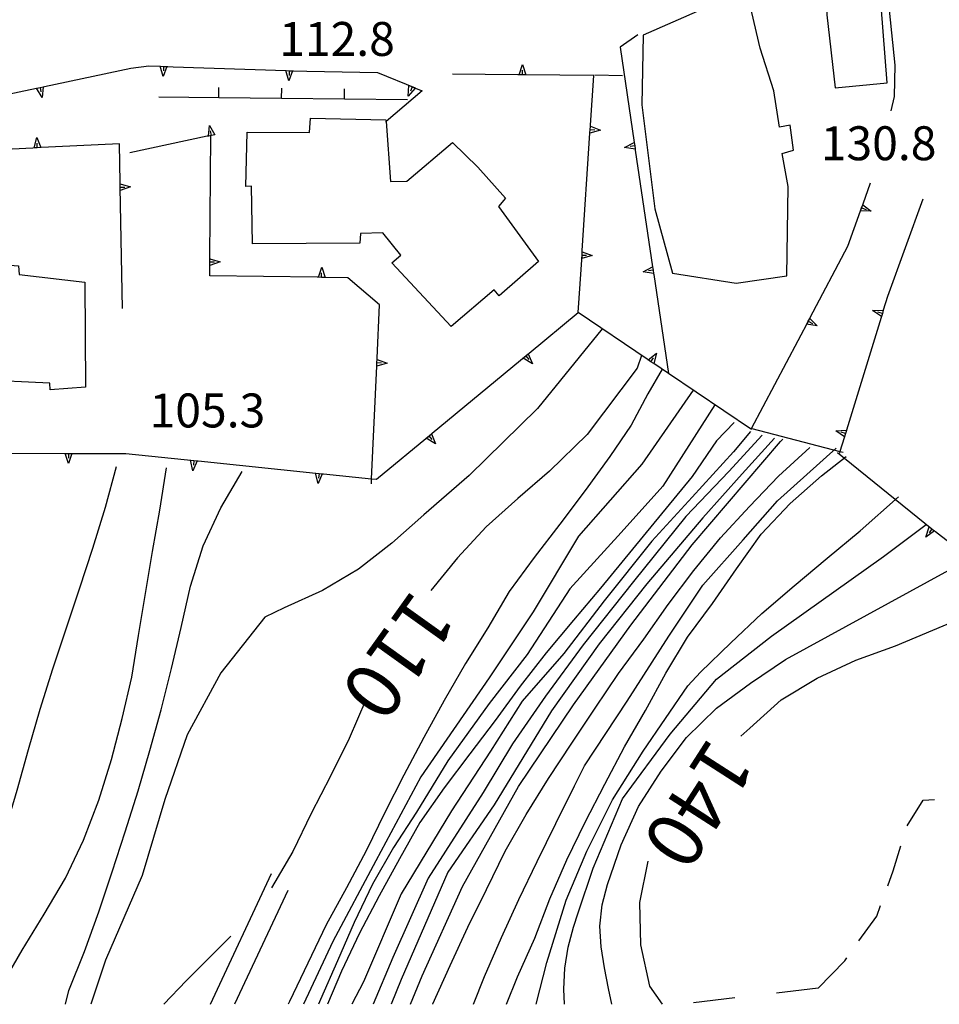
# Model space of a CAD drawing. Units: metres. Extents: x 482365 to 486304, y 4503083 to 4506174.
# Drawn here: x 482630 to 482717, y 4503093 to 4503187 of the extents above; entities that cross this region are included whole.
import ezdxf

# ---------------------------------------------------------------- set-up
doc = ezdxf.new("R2010")
doc.units = ezdxf.units.M
doc.header["$MEASUREMENT"] = 0
for name, color, linetype in [("'03 muro di sostegno", 254, 'Continuous'), ('03 muro di sostegno v', 254, 'Continuous'), ('careggiabile non asfaltata', 254, 'Continuous'), ('curva direttrice a 10 mt', 254, 'Continuous'), ('curva intermedia a 2 mt', 254, 'Continuous'), ('EDIFICIO', 250, 'Continuous'), ('limite di bosco', 254, 'Continuous'), ('muro di sostegno', 254, 'Continuous'), ('muro di sostegno v', 254, 'Continuous'), ('muro divisorio', 254, 'Continuous'), ('muro divisorio v', 254, 'Continuous'), ('punto quotato a terra', 254, 'Continuous'), ('strada secondaria meno di 6 mt 3 classe', 254, 'Continuous'), ('TOPO02', 250, 'Continuous')]:
    doc.layers.add(name, color=color, linetype=linetype)
doc.styles.add('SIMPLEX', font='SIMPLEX')

msp = doc.modelspace()

# ---------------------------------------------------------------- linework, layer by layer
at = {"layer": "'03 muro di sostegno"}
msp.add_line((482639.117, 4503171.135), (482639.047, 4503174.861), dxfattribs=at)
at = {"layer": "'03 muro di sostegno", "flags": 128}
for points in [[(482639.047, 4503174.861), (482630.899, 4503174.459), (482630.789, 4503174.454)], [(482630.789, 4503174.454), (482618.908, 4503173.872), (482618.797, 4503173.867)], [(482639.344, 4503159.135), (482639.126, 4503170.685), (482639.125, 4503170.712), (482639.119, 4503171.023), (482639.117, 4503171.135)]]:
    msp.add_lwpolyline(points, dxfattribs=at)
at = {"layer": '03 muro di sostegno v'}
for p, q in [((482631.156, 4503175.446), (482631.539, 4503174.493)), ((482631.211, 4503174.477), (482631.188, 4503174.923)), ((482639.125, 4503170.712), (482639.57, 4503170.721)), ((482640.094, 4503170.736), (482639.133, 4503170.385))]:
    msp.add_line(p, q, dxfattribs=at)
at = {"layer": '03 muro di sostegno v', "flags": 128}
for points in [[(482630.898, 4503174.454), (482630.899, 4503174.459), (482631.156, 4503175.446)], [(482631.531, 4503174.493), (482631.211, 4503174.477), (482630.906, 4503174.462)], [(482639.109, 4503171.026), (482639.119, 4503171.023), (482640.094, 4503170.736)], [(482639.133, 4503170.393), (482639.126, 4503170.685), (482639.125, 4503170.712), (482639.117, 4503171.018)]]:
    msp.add_lwpolyline(points, dxfattribs=at)
at = {"layer": 'careggiabile non asfaltata', "linetype": 'Continuous'}
for p, q in [((482714.211, 4503109.735), (482715.734, 4503112.211)), ((482715.734, 4503112.211), (482716.828, 4503112.266)), ((482712.899, 4503105.446), (482713.617, 4503107.828)), ((482712.375, 4503104.032), (482712.899, 4503105.446)), ((482711.314, 4503101.141), (482711.689, 4503102.149)), ((482709.618, 4503098.758), (482711.314, 4503101.141)), ((482705.735, 4503094.257), (482708.267, 4503096.866)), ((482708.267, 4503096.866), (482708.454, 4503097.132)), ((482705.72, 4503094.218), (482705.735, 4503094.257))]:
    msp.add_line(p, q, dxfattribs=at)
at = {"layer": 'curva direttrice a 10 mt', "color": 254, "linetype": 'Continuous', "flags": 128}
for points in [[(482688.867, 4503154.661), (482688.453, 4503153.435), (482683.68, 4503147.122), (482680.094, 4503143.614), (482677.063, 4503140.989), (482674.055, 4503138.294), (482671.305, 4503135.348), (482668.773, 4503132.223)], [(482699.281, 4503147.389), (482697.648, 4503145.444), (482693.688, 4503141.131), (482689.844, 4503136.928), (482685.297, 4503131.216), (482681.453, 4503126.208), (482677.485, 4503121.661), (482674.454, 4503116.88), (482670.728, 4503111.169), (482665.946, 4503103.246), (482662.337, 4503094.848), (482661.227, 4503092.715)], [(482672.845, 4503092.716), (482673.884, 4503095.357), (482675.493, 4503099.075), (482677.149, 4503102.724), (482678.923, 4503106.357), (482680.689, 4503109.958), (482682.47, 4503113.583), (482683.431, 4503115.482), (482687.508, 4503121.662), (482691.477, 4503127.842), (482694.734, 4503132.733), (482698.586, 4503137.045), (482701.844, 4503140.781), (482707.445, 4503145.788)], [(482698.359, 4503118.304), (482699.203, 4503119.062), (482702.203, 4503121.781), (482705.648, 4503123.851), (482709.328, 4503125.57), (482713.102, 4503126.922), (482724.188, 4503131.578)], [(482662.564, 4503121.785), (482660.985, 4503118.098), (482659.196, 4503114.496), (482657.353, 4503110.925), (482655.603, 4503107.292), (482653.564, 4503103.816)], [(482690.87, 4503092.717), (482689.649, 4503094.436), (482688.806, 4503098.373), (482688.696, 4503102.42), (482689.509, 4503106.373)], [(482649.681, 4503099.23), (482648.243, 4503097.792), (482645.407, 4503094.956), (482643.296, 4503092.713)]]:
    msp.add_lwpolyline(points, dxfattribs=at)
at = {"layer": 'curva intermedia a 2 mt', "color": 254, "linetype": 'Continuous'}
msp.add_line((482711.953, 4503135.452), (482716.047, 4503138.516), dxfattribs=at)
at = {"layer": 'curva intermedia a 2 mt', "color": 254, "linetype": 'Continuous', "flags": 128}
for points in [[(482685.109, 4503157.208), (482678.93, 4503149.583), (482672.422, 4503143.192), (482668.094, 4503139.426), (482665.055, 4503136.738), (482661.867, 4503134.262), (482658.439, 4503132.206), (482654.774, 4503130.558), (482652.931, 4503129.659), (482648.735, 4503124.347), (482645.517, 4503118.432), (482643.368, 4503112.252), (482641.212, 4503105.002), (482637.72, 4503096.94), (482636.313, 4503092.713)], [(482690.836, 4503153.334), (482689.461, 4503150.982), (482687.867, 4503148.013), (482685.844, 4503145.005), (482683.484, 4503141.755), (482681.063, 4503138.56), (482678.617, 4503135.357), (482676.227, 4503132.122), (482674.195, 4503128.654), (482672.087, 4503125.238), (482670.048, 4503121.707), (482668.103, 4503118.192), (482666.196, 4503114.598), (482664.368, 4503111.035), (482662.603, 4503107.371), (482660.704, 4503103.832), (482658.767, 4503100.309), (482657.024, 4503096.636), (482655.274, 4503092.964), (482655.158, 4503092.714)], [(482693.789, 4503151.334), (482688.906, 4503144.272), (482682.852, 4503137.396), (482678.539, 4503130.169), (482674.337, 4503123.872), (482667.814, 4503114.434), (482663.501, 4503106.395), (482659.423, 4503098.699), (482656.601, 4503092.714)], [(482695.859, 4503149.936), (482690.891, 4503142.178), (482686.93, 4503137.748), (482682.031, 4503132.388), (482677.953, 4503126.091), (482674.337, 4503121.427), (482670.376, 4503115.949), (482667.399, 4503111.067), (482665.196, 4503107.676), (482663.189, 4503104.184), (482661.454, 4503100.535), (482659.845, 4503096.848), (482658.235, 4503093.176), (482658.052, 4503092.715)], [(482697.719, 4503148.264), (482696.016, 4503146.49), (482693.688, 4503143.108), (482689.023, 4503137.397), (482684.969, 4503132.443), (482682.375, 4503129.388), (482679.781, 4503126.255), (482677.305, 4503123.068), (482674.899, 4503119.818), (482672.485, 4503116.614), (482670.024, 4503113.387), (482667.728, 4503110.082), (482665.767, 4503106.598), (482663.845, 4503103.074), (482661.954, 4503099.504), (482660.235, 4503095.871), (482658.907, 4503092.715)], [(482700.375, 4503147.045), (482697.188, 4503143.576), (482693.102, 4503139.264), (482688.094, 4503133.084), (482683.313, 4503127.021), (482679.703, 4503122.13), (482676.556, 4503117.583), (482673.759, 4503112.919), (482668.509, 4503104.762), (482665.134, 4503097.184), (482663.256, 4503092.715)], [(482701.555, 4503146.749), (482698.469, 4503143.342), (482694.734, 4503139.147), (482689.375, 4503132.85), (482684.828, 4503127.138), (482680.281, 4503120.732), (482674.806, 4503111.755), (482670.376, 4503105.341), (482665.946, 4503095.082), (482664.968, 4503092.715)], [(482666.825, 4503092.715), (482667.931, 4503095.434), (482671.774, 4503103.943), (482677.142, 4503113.505), (482682.384, 4503121.31), (482687.859, 4503128.889), (482693.688, 4503136.584), (482702.133, 4503146.437), (482702.359, 4503146.663)], [(482668.957, 4503092.715), (482668.97, 4503092.746), (482670.595, 4503096.427), (482672.306, 4503100.075), (482674.079, 4503103.677), (482675.845, 4503107.325), (482677.853, 4503110.833), (482679.993, 4503114.263), (482682.228, 4503117.638), (482684.453, 4503120.966), (482686.672, 4503124.295), (482689.086, 4503127.576), (482691.406, 4503130.889), (482693.867, 4503134.123), (482696.422, 4503137.24), (482699.164, 4503140.225), (482701.938, 4503143.14), (482704.922, 4503145.851)], [(482676, 4503092.716), (482677.024, 4503095.349), (482678.704, 4503099.013), (482680.126, 4503102.786), (482681.743, 4503106.513), (482683.493, 4503110.114), (482685.368, 4503113.724), (482687.242, 4503117.287), (482689.242, 4503120.756), (482691.203, 4503124.319), (482693.266, 4503127.756), (482695.656, 4503130.967), (482697.945, 4503134.287), (482700.281, 4503137.577), (482703.063, 4503140.507), (482706.055, 4503143.171), (482708.406, 4503145.015)], [(482613.547, 4503092.711), (482615.783, 4503094.188), (482619.299, 4503096.181), (482622.416, 4503098.751), (482624.916, 4503101.915), (482626.72, 4503105.525), (482628.149, 4503109.275), (482629.282, 4503113.15), (482630.368, 4503117.032), (482631.47, 4503120.892), (482632.704, 4503124.735), (482633.954, 4503128.557), (482635.235, 4503132.385), (482636.524, 4503136.252), (482637.728, 4503140.174), (482638.781, 4503144.065)], [(482626.879, 4503092.712), (482627.775, 4503094.4), (482629.768, 4503097.868), (482631.868, 4503101.315), (482633.915, 4503104.752), (482635.618, 4503108.393), (482637.095, 4503112.213), (482638.298, 4503116.096), (482639.314, 4503119.994), (482640.22, 4503123.932), (482640.876, 4503127.916), (482641.548, 4503131.916), (482642.196, 4503135.924), (482642.906, 4503139.893), (482643.555, 4503143.924)], [(482633.888, 4503092.713), (482634.205, 4503094.026), (482635.729, 4503097.752), (482637.095, 4503101.541), (482638.345, 4503105.369), (482639.587, 4503109.19), (482640.829, 4503113.08), (482641.946, 4503116.955), (482643.017, 4503120.822), (482644.024, 4503124.76), (482644.946, 4503128.682), (482645.829, 4503132.619), (482647.032, 4503136.486), (482648.727, 4503140.12), (482650.758, 4503143.573)], [(482678.821, 4503092.716), (482679.821, 4503096.716), (482681.681, 4503102.661), (482683.665, 4503107.326), (482686.11, 4503112.217), (482689.024, 4503116.881), (482693.281, 4503123.1), (482694.484, 4503124.428), (482697.383, 4503127.209), (482700.367, 4503130.014), (482703.445, 4503132.671), (482706.602, 4503135.296), (482709.742, 4503137.921), (482713.406, 4503141.163)], [(482681.533, 4503092.716), (482681.454, 4503094.154), (482681.556, 4503096.169), (482681.868, 4503098.154), (482682.376, 4503100.091), (482682.829, 4503101.428), (482684.251, 4503105.693), (482687.048, 4503112.334), (482691.594, 4503118.514), (482696.016, 4503123.764), (482701.266, 4503127.843), (482711.953, 4503135.452)], [(482686.039, 4503092.716), (482685.704, 4503094.217), (482685.329, 4503096.178), (482685.017, 4503098.194), (482684.899, 4503100.186), (482685.118, 4503102.209), (482685.634, 4503104.147), (482686.915, 4503107.944), (482688.587, 4503111.584), (482690.742, 4503114.967), (482693.148, 4503118.17), (482696.023, 4503120.975), (482699.273, 4503123.374), (482702.617, 4503125.624), (482720.234, 4503135.266)]]:
    msp.add_lwpolyline(points, dxfattribs=at)
at = {"layer": 'EDIFICIO', "linetype": 'Continuous', "flags": 128}
for points in [[(482706.015, 4503194.851), (482706.327, 4503191.366), (482706.562, 4503187.171), (482707.343, 4503180.195), (482712.312, 4503180.679), (482711.202, 4503194.999)], [(482689.015, 4503185.239), (482688.913, 4503178.591), (482690.156, 4503168.662), (482691.82, 4503162.522), (482697.89, 4503161.553), (482702.741, 4503162.248), (482702.866, 4503170.78), (482702.304, 4503173.936), (482703.358, 4503174.234), (482703.062, 4503176.647), (482702.038, 4503176.459), (482701.499, 4503179.905), (482700.187, 4503183.975), (482699.179, 4503188.35), (482694.687, 4503187.709)], [(482679.031, 4503163.607), (482675.273, 4503160.332), (482674.813, 4503160.903), (482670.719, 4503157.426), (482665.047, 4503163.496), (482665.898, 4503164.223), (482664.188, 4503166.363), (482662.055, 4503166.292), (482661.992, 4503165.386), (482651.742, 4503165.323), (482651.656, 4503170.807), (482651.117, 4503170.784), (482651.227, 4503175.971), (482657.195, 4503175.925), (482657.273, 4503177.316), (482664.484, 4503177.136), (482664.496, 4503176.975), (482664.922, 4503171.261), (482666.477, 4503171.293), (482670.836, 4503174.996), (482673.242, 4503172.613), (482675.906, 4503169.668), (482675.234, 4503168.856)], [(482635.758, 4503161.642), (482635.805, 4503151.618), (482632.438, 4503151.368), (482632.406, 4503152.009), (482625.587, 4503152.314), (482625.665, 4503151.564), (482613.478, 4503151.524), (482613.47, 4503152.133), (482606.978, 4503151.898), (482606.97, 4503152.46), (482603.704, 4503152.78), (482603.798, 4503162.679), (482610.305, 4503163.007), (482610.273, 4503163.679), (482618.516, 4503163.844), (482618.438, 4503164.492), (482621.594, 4503164.32), (482621.547, 4503163.805), (482629.406, 4503163.204), (482629.469, 4503162.392)]]:
    msp.add_lwpolyline(points, close=True, dxfattribs=at)
at = {"layer": 'limite di bosco'}
for p, q in [((482705.735, 4503094.257), (482701.767, 4503093.788)), ((482697.79, 4503093.32), (482693.821, 4503092.85))]:
    msp.add_line(p, q, dxfattribs=at)
at = {"layer": 'muro di sostegno'}
for p, q in [((482688.522, 4503185.255), (482686.827, 4503184.068)), ((482631.883, 4503180.321), (482640.133, 4503182.071)), ((482640.133, 4503182.071), (482641.852, 4503182.315)), ((482643.68, 4503182.229), (482644.164, 4503182.205)), ((482713.015, 4503179.366), (482713.062, 4503182.366)), ((482655.672, 4503181.816), (482656.938, 4503181.777)), ((482656.938, 4503181.777), (482663.672, 4503181.667)), ((482677.077, 4503181.449), (482670.827, 4503181.504)), ((482683.999, 4503176.638), (482684.312, 4503181.388)), ((482687.054, 4503181.349), (482684.421, 4503181.404)), ((482667.366, 4503180.145), (482667.952, 4503179.903)), ((482712.694, 4503178.015), (482713.015, 4503179.366)), ((482647.43, 4503175.572), (482640.055, 4503174.01)), ((482647.68, 4503164.002), (482647.781, 4503175.643)), ((482710.015, 4503169.14), (482710.726, 4503171.124)), ((482715.702, 4503169.585), (482712.351, 4503160.296)), ((482704.969, 4503158.288), (482708.546, 4503165.07)), ((482657.922, 4503162.112), (482647.664, 4503162.26)), ((482663.875, 4503159.473), (482660.844, 4503162.066)), ((482663.641, 4503154.387), (482663.875, 4503159.473)), ((482678.148, 4503154.872), (482682.828, 4503158.747)), ((482689.422, 4503154.286), (482682.828, 4503158.747)), ((482634.61, 4503145.306), (482639.649, 4503145.291))]:
    msp.add_line(p, q, dxfattribs=at)
at = {"layer": 'muro di sostegno', "flags": 128}
for points in [[(482713.062, 4503182.366), (482712.315, 4503189.825), (482712.304, 4503189.937)], [(482686.827, 4503184.068), (482688.171, 4503174.989), (482688.172, 4503174.982), (482688.219, 4503174.661), (482688.264, 4503174.359), (482688.28, 4503174.247)], [(482641.852, 4503182.315), (482642.931, 4503182.264), (482643.258, 4503182.249), (482643.566, 4503182.234), (482643.68, 4503182.229)], [(482644.164, 4503182.205), (482654.923, 4503181.841), (482655.25, 4503181.83), (482655.559, 4503181.82), (482655.672, 4503181.816)], [(482663.672, 4503181.667), (482667.267, 4503180.186), (482667.366, 4503180.145)], [(482684.312, 4503181.388), (482677.827, 4503181.443), (482677.819, 4503181.443), (482677.563, 4503181.445), (482677.194, 4503181.449), (482677.189, 4503181.448), (482677.077, 4503181.449)], [(482620.141, 4503177.836), (482631.148, 4503180.165), (482631.469, 4503180.234), (482631.772, 4503180.297), (482631.883, 4503180.321)], [(482667.952, 4503179.903), (482664.496, 4503176.975), (482664.438, 4503176.925)], [(482683.219, 4503164.661), (482683.952, 4503175.888), (482683.952, 4503175.896), (482683.972, 4503176.216), (482683.992, 4503176.521), (482683.992, 4503176.526), (482683.999, 4503176.638)], [(482647.781, 4503175.643), (482647.547, 4503175.596), (482647.539, 4503175.594), (482647.43, 4503175.572)], [(482688.28, 4503174.247), (482689.929, 4503163.114), (482689.93, 4503163.108), (482689.977, 4503162.787), (482690.022, 4503162.489), (482690.022, 4503162.484), (482690.039, 4503162.373)], [(482708.546, 4503165.07), (482709.765, 4503168.445), (482709.874, 4503168.749), (482709.978, 4503169.038), (482710.015, 4503169.14)], [(482682.828, 4503158.747), (482683.191, 4503164.239), (482683.211, 4503164.544), (482683.211, 4503164.549), (482683.219, 4503164.661)], [(482647.664, 4503162.26), (482647.673, 4503163.252), (482647.673, 4503163.26), (482647.679, 4503163.885), (482647.679, 4503163.891), (482647.68, 4503164.002)], [(482690.039, 4503162.373), (482691.437, 4503152.924), (482691.438, 4503152.92)], [(482660.844, 4503162.066), (482658.344, 4503162.105), (482658.033, 4503162.11), (482657.922, 4503162.112)], [(482712.351, 4503160.296), (482711.945, 4503158.976), (482711.852, 4503158.671), (482711.759, 4503158.371), (482711.726, 4503158.265)], [(482699.367, 4503147.67), (482704.917, 4503158.191), (482704.969, 4503158.288)], [(482711.726, 4503158.265), (482708.43, 4503147.507), (482708.429, 4503147.499), (482708.335, 4503147.195), (482708.243, 4503146.894), (482708.211, 4503146.788)], [(482668.898, 4503147.231), (482678.065, 4503154.803), (482678.148, 4503154.872)], [(482663.094, 4503142.403), (482663.116, 4503142.88), (482663.607, 4503153.638), (482663.622, 4503153.964), (482663.636, 4503154.274), (482663.641, 4503154.387)], [(482699.359, 4503147.569), (482691.437, 4503152.924), (482690.04, 4503153.869), (482689.766, 4503154.053), (482689.516, 4503154.223), (482689.422, 4503154.286)], [(482663.586, 4503142.832), (482668.815, 4503147.162), (482668.898, 4503147.231)], [(482699.406, 4503147.67), (482707.811, 4503145.486), (482708.117, 4503145.406)], [(482708.211, 4503146.788), (482707.811, 4503145.486), (482707.758, 4503145.312)], [(482622.61, 4503145.352), (482634.196, 4503145.307), (482634.498, 4503145.307), (482634.501, 4503145.307), (482634.61, 4503145.306)], [(482707.578, 4503145.374), (482716.586, 4503138.086), (482716.617, 4503138.063)], [(482639.649, 4503145.291), (482646.467, 4503144.591), (482646.57, 4503144.58)], [(482646.57, 4503144.58), (482658.404, 4503143.366), (482658.508, 4503143.355)], [(482658.508, 4503143.355), (482663.116, 4503142.88), (482663.586, 4503142.832)], [(482716.617, 4503138.063), (482716.827, 4503137.9), (482716.914, 4503137.836)], [(482716.914, 4503137.836), (482725.82, 4503130.953), (482725.828, 4503130.947), (482726.321, 4503130.566), (482726.406, 4503130.5)]]:
    msp.add_lwpolyline(points, dxfattribs=at)
at = {"layer": 'muro di sostegno v'}
for p, q in [((482677.499, 4503182.418), (482677.827, 4503181.443)), ((482654.929, 4503181.847), (482655.555, 4503181.823)), ((482655.25, 4503181.83), (482655.234, 4503181.386)), ((482677.499, 4503181.449), (482677.499, 4503181.895)), ((482631.68, 4503179.282), (482631.148, 4503180.165)), ((482631.469, 4503180.234), (482631.563, 4503179.806)), ((482666.616, 4503179.403), (482666.679, 4503180.426)), ((482647.633, 4503176.611), (482648.164, 4503175.729)), ((482684.944, 4503176.161), (482683.952, 4503175.888)), ((482687.257, 4503174.513), (482688.171, 4503174.989)), ((482688.219, 4503174.661), (482687.78, 4503174.591)), ((482709.765, 4503168.452), (482709.976, 4503169.038)), ((482710.788, 4503168.429), (482709.765, 4503168.445)), ((482709.874, 4503168.749), (482710.296, 4503168.601)), ((482684.164, 4503164.185), (482683.172, 4503163.911)), ((482647.673, 4503163.26), (482647.679, 4503163.885)), ((482648.648, 4503163.58), (482647.673, 4503163.252)), ((482647.68, 4503163.58), (482648.125, 4503163.58)), ((482658.352, 4503163.081), (482658.672, 4503162.105)), ((482689.016, 4503162.638), (482689.929, 4503163.114)), ((482689.977, 4503162.787), (482689.539, 4503162.716)), ((482710.921, 4503158.945), (482711.944, 4503158.984)), ((482711.852, 4503158.671), (482711.429, 4503158.796)), ((482705.64, 4503157.468), (482704.625, 4503157.624)), ((482678.453, 4503153.864), (482677.578, 4503154.396)), ((482677.836, 4503154.607), (482678.117, 4503154.263)), ((482689.766, 4503154.053), (482690.008, 4503154.42)), ((482707.406, 4503147.468), (482708.43, 4503147.507)), ((482708.335, 4503147.195), (482707.914, 4503147.32)), ((482708.429, 4503147.499), (482708.25, 4503146.906)), ((482669.203, 4503146.223), (482668.328, 4503146.754)), ((482668.586, 4503146.965), (482668.867, 4503146.621)), ((482634.196, 4503144.337), (482633.868, 4503145.306)), ((482634.196, 4503145.307), (482634.196, 4503144.86)), ((482646.063, 4503143.651), (482645.828, 4503144.651)), ((482646.156, 4503144.619), (482646.117, 4503144.174)), ((482658, 4503142.425), (482657.766, 4503143.425)), ((482658.094, 4503143.393), (482658.055, 4503142.948)), ((482716, 4503137.321), (482716.328, 4503138.289)), ((482716.586, 4503138.086), (482716.32, 4503137.735))]:
    msp.add_line(p, q, dxfattribs=at)
at = {"layer": 'muro di sostegno v', "flags": 128}
for points in [[(482643.219, 4503181.283), (482642.931, 4503182.264), (482642.93, 4503182.268)], [(482642.938, 4503182.268), (482643.258, 4503182.252), (482643.563, 4503182.236)], [(482643.57, 4503182.244), (482643.566, 4503182.234), (482643.219, 4503181.283)], [(482643.258, 4503182.252), (482643.258, 4503182.249), (482643.242, 4503181.807)], [(482677.187, 4503181.442), (482677.189, 4503181.448), (482677.499, 4503182.418)], [(482655.227, 4503180.862), (482654.923, 4503181.841), (482654.922, 4503181.847)], [(482655.563, 4503181.831), (482655.559, 4503181.82), (482655.227, 4503180.862)], [(482677.819, 4503181.443), (482677.563, 4503181.445), (482677.194, 4503181.449)], [(482631.156, 4503180.165), (482631.469, 4503180.234), (482631.766, 4503180.298)], [(482631.773, 4503180.306), (482631.772, 4503180.297), (482631.68, 4503179.282)], [(482667.273, 4503180.192), (482667.267, 4503180.186), (482667.266, 4503180.184), (482666.616, 4503179.403)], [(482666.688, 4503180.418), (482666.983, 4503180.298), (482667.266, 4503180.184)], [(482666.984, 4503180.301), (482666.983, 4503180.298), (482666.82, 4503179.887)], [(482647.539, 4503175.588), (482647.539, 4503175.594), (482647.633, 4503176.611)], [(482683.952, 4503175.896), (482683.972, 4503176.216), (482683.992, 4503176.521)], [(482683.983, 4503176.529), (482683.992, 4503176.526), (482684.944, 4503176.161)], [(482648.156, 4503175.729), (482647.843, 4503175.661), (482647.547, 4503175.596)], [(482647.844, 4503175.658), (482647.843, 4503175.661), (482647.75, 4503176.088)], [(482683.968, 4503176.216), (482683.972, 4503176.216), (482684.413, 4503176.193)], [(482688.272, 4503174.357), (482688.264, 4503174.359), (482687.257, 4503174.513)], [(482688.172, 4503174.982), (482688.219, 4503174.661), (482688.265, 4503174.364)], [(482709.968, 4503169.046), (482709.978, 4503169.038), (482710.788, 4503168.429)], [(482683.172, 4503163.919), (482683.191, 4503164.239), (482683.211, 4503164.544)], [(482683.188, 4503164.239), (482683.191, 4503164.239), (482683.633, 4503164.216)], [(482683.203, 4503164.552), (482683.211, 4503164.549), (482684.164, 4503164.185)], [(482647.672, 4503163.893), (482647.679, 4503163.891), (482648.648, 4503163.58)], [(482658.031, 4503162.105), (482658.033, 4503162.11), (482658.352, 4503163.081)], [(482658.344, 4503162.105), (482658.344, 4503162.109), (482658.344, 4503162.55)], [(482690.031, 4503162.482), (482690.022, 4503162.484), (482689.016, 4503162.638)], [(482689.93, 4503163.108), (482689.977, 4503162.787), (482690.022, 4503162.489)], [(482658.664, 4503162.105), (482658.344, 4503162.109), (482658.039, 4503162.112)], [(482711.765, 4503158.366), (482711.759, 4503158.371), (482710.921, 4503158.945)], [(482711.945, 4503158.976), (482711.852, 4503158.671), (482711.765, 4503158.382)], [(482704.633, 4503157.632), (482704.783, 4503157.92), (482704.922, 4503158.187)], [(482704.781, 4503157.921), (482704.783, 4503157.92), (482705.172, 4503157.718)], [(482704.913, 4503158.195), (482704.917, 4503158.191), (482704.922, 4503158.187), (482705.64, 4503157.468)], [(482677.586, 4503154.404), (482678.067, 4503154.799), (482678.07, 4503154.802)], [(482678.063, 4503154.81), (482678.065, 4503154.803), (482678.067, 4503154.799), (482678.453, 4503153.864)], [(482689.508, 4503154.216), (482689.516, 4503154.223), (482690.305, 4503154.858)], [(482690.305, 4503154.858), (482690.04, 4503153.869), (482690.039, 4503153.865)], [(482663.602, 4503153.645), (482663.618, 4503153.964), (482663.633, 4503154.27)], [(482664.586, 4503153.926), (482663.607, 4503153.638), (482663.602, 4503153.636)], [(482663.618, 4503153.964), (482663.622, 4503153.964), (482664.063, 4503153.949)], [(482663.625, 4503154.278), (482663.636, 4503154.274), (482664.586, 4503153.926)], [(482690.031, 4503153.873), (482689.766, 4503154.053), (482689.516, 4503154.223)], [(482708.25, 4503146.89), (482708.243, 4503146.894), (482707.406, 4503147.468)], [(482668.336, 4503146.762), (482668.817, 4503147.158), (482668.82, 4503147.16)], [(482668.813, 4503147.168), (482668.815, 4503147.162), (482668.817, 4503147.158), (482669.203, 4503146.223)], [(482633.876, 4503145.306), (482634.196, 4503145.307), (482634.498, 4503145.307), (482634.501, 4503145.307)], [(482634.501, 4503145.314), (482634.498, 4503145.307), (482634.196, 4503144.337)], [(482645.837, 4503144.651), (482646.156, 4503144.619), (482646.461, 4503144.588)], [(482646.469, 4503144.596), (482646.467, 4503144.591), (482646.063, 4503143.651)], [(482657.773, 4503143.425), (482658.094, 4503143.393), (482658.398, 4503143.362)], [(482658.406, 4503143.37), (482658.404, 4503143.366), (482658, 4503142.425)], [(482716.836, 4503137.907), (482716.827, 4503137.9), (482716, 4503137.321)], [(482716.336, 4503138.282), (482716.586, 4503138.086), (482716.617, 4503138.063), (482716.827, 4503137.9)]]:
    msp.add_lwpolyline(points, dxfattribs=at)
at = {"layer": 'muro divisorio'}
for p, q in [((482648.523, 4503179.252), (482642.813, 4503179.322)), ((482654.523, 4503179.183), (482648.523, 4503179.252)), ((482660.523, 4503179.112), (482654.523, 4503179.183)), ((482666.523, 4503179.043), (482660.523, 4503179.112))]:
    msp.add_line(p, q, dxfattribs=at)
at = {"layer": 'muro divisorio v'}
for p, q in [((482648.523, 4503179.252), (482648.539, 4503180.244)), ((482654.523, 4503179.183), (482654.539, 4503180.175)), ((482660.523, 4503179.112), (482660.538, 4503180.105))]:
    msp.add_line(p, q, dxfattribs=at)
at = {"layer": 'strada secondaria meno di 6 mt 3 classe'}
for p, q in [((482647.729, 4503092.714), (482653.564, 4503105.206)), ((482655.103, 4503103.581), (482650.027, 4503092.714))]:
    msp.add_line(p, q, dxfattribs=at)

# ---------------------------------------------------------------- texts
at = {"layer": 'punto quotato a terra', "color": 254, "style": 'SIMPLEX'}
for s, rotation, p in [('112.8              ', 0.02292, (482654.291, 4503183.242)), ('130.8              ', 0.01719, (482705.975, 4503173.288)), ('105.3              ', 0.02292, (482641.925, 4503147.779))]:
    msp.add_text(s, height=3.24, rotation=rotation, dxfattribs=at).set_placement(p)
at = {"layer": 'TOPO02', "color": 254, "style": 'SIMPLEX'}
for s, rotation, p in [('110', -125.59229, (482667.077, 4503132.497)), ('140', -122.73695, (482695.378, 4503118.427))]:
    msp.add_text(s, height=5.4, rotation=rotation, dxfattribs=at).set_placement(p)

doc.saveas('drawing.dxf')
